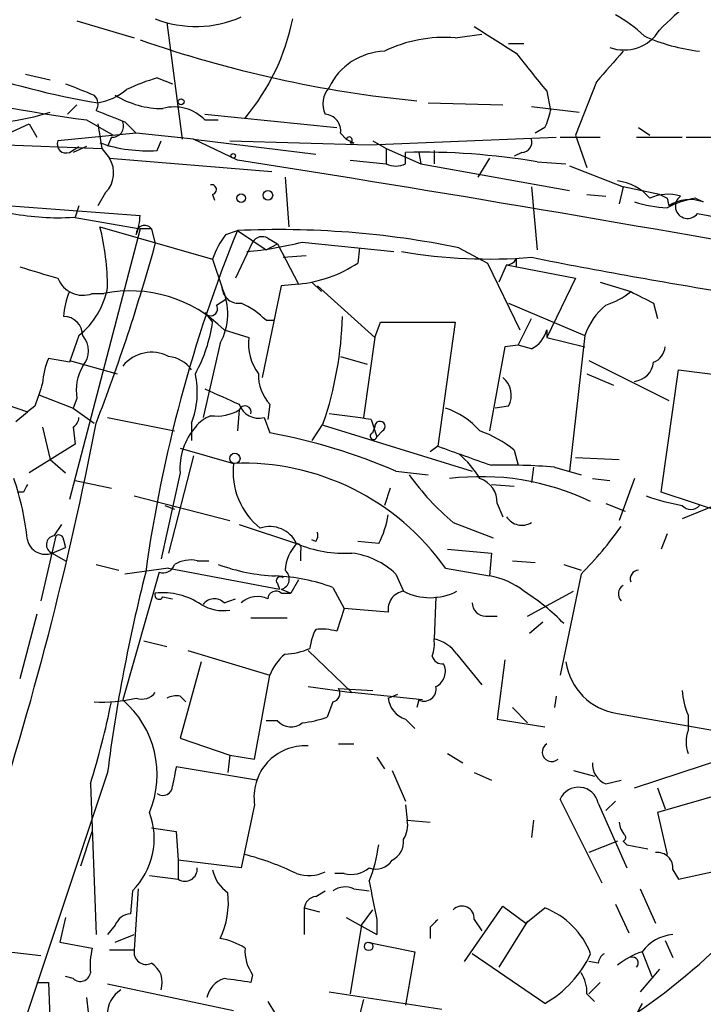
# Model space of a CAD drawing. Extents: x 2 to 73150, y -45309 to 72934.
# Drawn here: x 417 to 448, y 72805 to 72849 of the extents above; entities that cross this region are included whole.
import ezdxf

# ---------------------------------------------------------------- set-up
doc = ezdxf.new("R2010")
doc.units = 0
doc.header["$MEASUREMENT"] = 0
doc.layers.add('MAIN', color=5, linetype='CONTINUOUS')

msp = doc.modelspace()

# ---------------------------------------------------------------- linework, layer by layer
at = {"layer": 'MAIN'}
for p, q in [((419.862, 72848.5001), (422.402, 72847.7381)), ((423.8413, 72848.4154), (424.5187, 72843.2508)), ((436.626, 72847.7381), (437.8113, 72847.9074)), ((438.9967, 72847.4841), (439.674, 72847.4841)), ((417.576, 72846.1294), (418.6767, 72845.8754)), ((423.418, 72845.9601), (424.0953, 72845.7061)), ((442.8913, 72845.7908), (441.96, 72843.4201)), ((440.69, 72845.3674), (440.8593, 72844.5208)), ((419.862, 72844.7748), (419.4387, 72844.3514)), ((435.4407, 72844.8594), (438.7427, 72844.7748)), ((440.0127, 72844.6901), (442.1293, 72844.4361)), ((420.2853, 72844.0974), (421.4707, 72843.4201)), ((425.5347, 72844.3514), (431.3767, 72843.7588)), ((425.5347, 72844.0974), (426.1273, 72844.0974)), ((416.6447, 72843.4201), (417.7453, 72843.9281)), ((417.7453, 72843.9281), (418.084, 72843.3354)), ((420.7933, 72843.9281), (420.9627, 72842.8274)), ((421.9787, 72844.0128), (422.4867, 72843.5048)), ((440.6053, 72843.7588), (440.182, 72843.5048)), ((444.754, 72843.7588), (445.262, 72843.4201)), ((408.0087, 72843.3354), (420.9627, 72842.8274)), ((422.4867, 72843.5048), (419.0153, 72843.1661)), ((421.386, 72843.3354), (421.2167, 72842.9121)), ((425.0267, 72843.2508), (422.4867, 72843.5048)), ((425.0267, 72843.2508), (430.4453, 72842.5734)), ((426.974, 72842.3194), (425.0267, 72843.2508)), ((431.546, 72843.5048), (431.8, 72843.2508)), ((431.8, 72843.2508), (432.1387, 72843.0814)), ((432.816, 72842.9968), (441.1133, 72843.3354)), ((441.2827, 72843.3354), (443.0607, 72843.3354)), ((441.96, 72843.4201), (442.468, 72841.9808)), ((444.6693, 72843.3354), (446.7013, 72843.3354)), ((446.8707, 72843.3354), (448.2253, 72843.3354)), ((419.5233, 72842.6581), (419.9467, 72842.9121)), ((420.2853, 72842.9121), (419.6927, 72842.6581)), ((420.9627, 72842.8274), (421.3013, 72842.4041)), ((423.418, 72842.7428), (423.5873, 72843.1661)), ((426.6353, 72843.1661), (432.816, 72842.9968)), ((431.9693, 72843.0814), (432.1387, 72843.0814)), ((432.9853, 72843.1661), (433.578, 72842.8274)), ((433.578, 72842.8274), (433.578, 72842.1501)), ((433.578, 72842.8274), (433.578, 72842.1501)), ((433.578, 72842.8274), (435.102, 72842.1501)), ((421.3013, 72842.4041), (428.498, 72841.8114)), ((434.4247, 72842.1501), (434.4247, 72842.6581)), ((435.0173, 72842.6581), (435.102, 72842.1501)), ((435.0173, 72842.6581), (435.102, 72842.1501)), ((435.6947, 72842.7428), (435.6947, 72842.1501)), ((438.15, 72842.4041), (437.642, 72841.5574)), ((439.5893, 72842.6581), (439.2507, 72842.4888)), ((431.9693, 72842.3194), (433.578, 72842.1501)), ((435.102, 72842.1501), (441.706, 72840.9648)), ((440.2667, 72842.2348), (441.5367, 72842.1501)), ((441.706, 72842.0654), (444.0767, 72841.1341)), ((429.0907, 72841.5574), (429.26, 72839.3561)), ((440.0127, 72841.1341), (440.2667, 72838.3401)), ((444.0767, 72841.1341), (443.9073, 72840.3721)), ((445.6853, 72840.7954), (444.0767, 72841.1341)), ((411.1413, 72840.7108), (422.656, 72839.8641)), ((421.132, 72840.8801), (420.7933, 72840.2874)), ((425.8733, 72840.7954), (425.958, 72840.5414)), ((442.468, 72840.7954), (443.3147, 72840.7108)), ((446.024, 72840.6261), (446.1087, 72840.2874)), ((447.294, 72840.6261), (447.6327, 72840.4568)), ((419.9467, 72840.2874), (419.7773, 72839.7794)), ((446.4473, 72840.4568), (446.1087, 72840.2874)), ((419.6927, 72839.7794), (422.656, 72839.2714)), ((447.3787, 72839.9488), (449.58, 72839.5254)), ((420.878, 72839.3561), (425.8733, 72837.9168)), ((422.656, 72839.2714), (419.5233, 72827.2488)), ((423.164, 72839.2714), (422.656, 72839.2714)), ((423.164, 72839.2714), (423.3333, 72838.5941)), ((426.466, 72839.0174), (426.974, 72839.1868)), ((426.974, 72839.1868), (428.244, 72838.3401)), ((427.6513, 72838.6788), (426.8893, 72837.0701)), ((428.244, 72838.3401), (428.752, 72838.5941)), ((428.3287, 72838.8481), (428.752, 72838.5941)), ((428.752, 72838.5941), (429.6833, 72836.8161)), ((429.8527, 72838.6788), (433.9167, 72838.2554)), ((432.3927, 72838.4248), (432.308, 72837.7474)), ((436.7953, 72838.4248), (438.0653, 72837.7474)), ((429.006, 72838.0014), (430.022, 72838.0861)), ((425.8733, 72837.9168), (426.2967, 72836.6468)), ((438.0653, 72837.7474), (439.5047, 72834.7841)), ((438.912, 72837.6628), (438.5733, 72836.9008)), ((438.912, 72837.6628), (441.96, 72837.0701)), ((439.3353, 72837.9168), (439.3353, 72837.5781)), ((428.9213, 72836.7314), (428.0747, 72832.6674)), ((429.6833, 72836.8161), (428.9213, 72836.7314)), ((430.276, 72836.9008), (430.6993, 72836.4774)), ((430.53, 72836.7314), (433.07, 72834.4454)), ((441.96, 72837.0701), (440.69, 72834.4454)), ((443.0607, 72836.9008), (444.4153, 72836.4774)), ((420.5393, 72836.3928), (421.0473, 72836.3928)), ((426.0427, 72835.8848), (426.466, 72836.1388)), ((438.9967, 72835.9694), (442.3833, 72834.5301)), ((445.4313, 72835.9694), (445.6007, 72835.2921)), ((425.5347, 72835.5461), (425.8733, 72835.1228)), ((428.244, 72835.2074), (428.5827, 72835.2074)), ((433.07, 72834.4454), (433.324, 72835.1228)), ((433.324, 72835.1228), (436.626, 72835.1228)), ((436.626, 72835.1228), (435.864, 72829.6194)), ((439.42, 72834.1068), (440.0127, 72835.2921)), ((419.9467, 72834.5301), (419.5233, 72833.3448)), ((426.3813, 72834.7841), (427.482, 72834.4454)), ((440.69, 72834.7841), (440.69, 72834.4454)), ((442.3833, 72834.5301), (441.706, 72828.5188)), ((426.212, 72834.1914), (425.45, 72830.8894)), ((433.07, 72834.4454), (432.562, 72830.8894)), ((439.42, 72834.1068), (438.8273, 72834.0221)), ((440.0127, 72833.9374), (439.42, 72834.1068)), ((440.69, 72834.4454), (442.3833, 72834.0221)), ((438.8273, 72834.0221), (438.15, 72830.2968)), ((419.5233, 72833.3448), (418.592, 72833.5141)), ((419.5233, 72833.4294), (421.64, 72832.8368)), ((431.546, 72833.5988), (432.7313, 72833.2601)), ((442.5527, 72833.4294), (446.1087, 72831.6514)), ((442.468, 72832.8368), (443.6533, 72832.3288)), ((445.77, 72827.5874), (446.532, 72833.0061)), ((446.532, 72833.0061), (449.1567, 72832.6674)), ((418.1687, 72831.9054), (419.6927, 72831.3128)), ((415.7133, 72831.8208), (417.6607, 72831.1434)), ((419.862, 72831.7361), (419.6927, 72831.3128)), ((428.4133, 72831.4821), (428.3287, 72830.8048)), ((417.1527, 72830.7201), (417.6607, 72831.1434)), ((417.9993, 72831.3974), (417.6607, 72831.1434)), ((419.6927, 72831.3128), (420.624, 72830.6354)), ((427.0587, 72831.2281), (426.974, 72830.2968)), ((438.9967, 72831.3974), (438.404, 72831.3128)), ((421.2167, 72830.8894), (424.18, 72830.2968)), ((424.942, 72830.6354), (424.942, 72829.8734)), ((428.1593, 72830.8894), (428.4133, 72830.2121)), ((430.784, 72830.6354), (430.276, 72829.8734)), ((430.784, 72830.5508), (437.388, 72828.5188)), ((432.9007, 72830.8048), (433.1547, 72830.0428)), ((418.338, 72830.4661), (418.6767, 72829.0268)), ((419.6927, 72830.4661), (419.7773, 72829.7041)), ((432.9853, 72830.2121), (433.07, 72830.4661)), ((433.4087, 72830.2968), (433.1547, 72830.0428)), ((419.7773, 72829.7041), (417.7453, 72828.4341)), ((424.434, 72829.5348), (426.8047, 72828.8574)), ((435.864, 72829.6194), (435.5253, 72829.3654)), ((439.2507, 72829.4501), (439.42, 72828.7728)), ((418.6767, 72829.0268), (419.354, 72828.4341)), ((425.0267, 72829.1961), (423.926, 72824.8781)), ((441.96, 72829.1114), (443.9073, 72829.0268)), ((424.434, 72828.4341), (423.5873, 72824.6241)), ((434.0013, 72828.5188), (435.4407, 72828.3494)), ((440.0973, 72828.6881), (440.0127, 72828.0108)), ((441.0287, 72828.6881), (442.214, 72828.3494)), ((419.7773, 72828.0954), (421.386, 72827.7568)), ((442.722, 72828.1801), (443.484, 72828.0954)), ((444.5847, 72828.1801), (443.9073, 72826.3174)), ((417.4913, 72827.5874), (417.2373, 72827.5874)), ((433.7473, 72827.7568), (433.4933, 72826.9948)), ((438.2347, 72827.9261), (439.2507, 72827.8414)), ((449.58, 72826.3174), (445.77, 72827.5874)), ((422.402, 72827.4181), (426.6353, 72826.3174)), ((438.4887, 72827.0794), (438.7427, 72826.4868)), ((443.3147, 72827.0794), (444.1613, 72826.7408)), ((423.7567, 72826.9948), (424.18, 72826.8254)), ((448.1407, 72826.9948), (446.7013, 72826.4021)), ((436.5413, 72826.2328), (438.3193, 72825.5554)), ((418.846, 72825.6401), (419.1847, 72826.1481)), ((427.0587, 72826.1481), (429.5987, 72825.3014)), ((418.9307, 72825.6401), (418.2533, 72822.7614)), ((419.2693, 72825.4708), (419.354, 72825.1321)), ((430.4453, 72825.3861), (430.276, 72825.4708)), ((433.2393, 72825.3014), (432.308, 72825.3861)), ((446.024, 72825.7248), (445.77, 72825.0474)), ((418.7613, 72824.8781), (419.354, 72825.1321)), ((418.7613, 72824.8781), (419.354, 72824.5394)), ((429.768, 72824.9628), (429.768, 72824.5394)), ((436.2873, 72825.0474), (438.2347, 72824.8781)), ((438.2347, 72824.8781), (438.15, 72823.8621)), ((425.196, 72824.5394), (425.704, 72824.5394)), ((439.166, 72824.5394), (440.182, 72824.4548)), ((420.7087, 72824.3701), (421.7247, 72824.1161)), ((423.5027, 72824.0314), (421.894, 72818.3588)), ((423.926, 72824.2008), (421.9787, 72823.9468)), ((423.926, 72824.2008), (428.8367, 72823.2694)), ((436.2027, 72824.2008), (438.15, 72823.8621)), ((441.452, 72824.3701), (442.214, 72824.1161)), ((429.6833, 72823.6928), (429.3447, 72823.1001)), ((434.0013, 72823.9468), (434.34, 72823.1848)), ((442.214, 72823.9468), (441.2827, 72819.4594)), ((428.752, 72823.5234), (428.8367, 72823.2694)), ((428.9213, 72823.2694), (429.3447, 72823.1001)), ((431.2073, 72823.3541), (431.7153, 72822.4228)), ((439.8433, 72822.0841), (441.8753, 72823.1848)), ((423.672, 72822.9308), (424.0953, 72822.8461)), ((426.3813, 72822.6768), (426.8893, 72822.8461)), ((428.9213, 72823.1001), (429.3447, 72823.1001)), ((435.7793, 72822.9308), (435.6947, 72821.0681)), ((431.7153, 72822.4228), (431.3767, 72821.4068)), ((433.6627, 72822.2534), (431.7153, 72822.4228)), ((418.084, 72822.1688), (417.322, 72819.2901)), ((427.5667, 72821.9994), (429.1753, 72821.9994)), ((437.9807, 72822.0841), (438.4887, 72822.0841)), ((439.928, 72821.3221), (440.5207, 72821.8301)), ((422.8253, 72820.9834), (423.8413, 72820.7294)), ((424.7727, 72820.5601), (428.4133, 72819.4594)), ((430.1067, 72820.5601), (432.054, 72818.6974)), ((436.7107, 72820.3908), (437.8113, 72819.0361)), ((438.8273, 72820.1368), (438.4887, 72817.5121)), ((425.3653, 72820.0521), (424.434, 72816.6654)), ((427.736, 72815.7341), (428.4133, 72819.4594)), ((430.1067, 72818.9514), (432.054, 72818.6974)), ((431.4613, 72818.8668), (432.9853, 72818.7821)), ((424.434, 72818.5281), (424.688, 72818.2741)), ((435.1867, 72818.3588), (432.054, 72818.6974)), ((433.6627, 72818.4434), (434.086, 72818.6128)), ((435.0173, 72818.3588), (434.9327, 72818.0201)), ((441.1133, 72818.5281), (441.0287, 72818.0201)), ((431.2073, 72818.2741), (430.9533, 72817.5968)), ((439.166, 72818.0201), (439.8433, 72817.3428)), ((434.4247, 72817.5121), (434.848, 72817.0888)), ((438.4887, 72817.5121), (440.6053, 72817.1734)), ((443.8227, 72817.7661), (452.4587, 72816.2421)), ((446.9553, 72817.6814), (446.9553, 72817.0041)), ((428.752, 72817.4274), (428.244, 72817.4274)), ((424.434, 72816.6654), (426.6353, 72815.9034)), ((431.4613, 72816.4114), (432.1387, 72816.4114)), ((426.6353, 72815.9034), (426.5507, 72815.1414)), ((426.6353, 72815.9034), (427.736, 72815.7341)), ((433.1547, 72815.8188), (433.4933, 72815.3108)), ((436.2873, 72815.9881), (436.9647, 72815.5648)), ((444.5847, 72814.4641), (449.2413, 72815.9881)), ((427.8207, 72814.8028), (424.2647, 72815.3954)), ((421.2167, 72815.1414), (417.4913, 72803.9654)), ((433.832, 72815.2261), (434.4247, 72813.8714)), ((437.4727, 72815.1414), (438.2347, 72814.8028)), ((441.8753, 72815.2261), (442.8067, 72814.9721)), ((451.1887, 72814.9721), (445.6007, 72813.3634)), ((420.4547, 72814.6334), (420.7087, 72807.9448)), ((443.3147, 72814.6334), (443.992, 72814.8028)), ((445.6007, 72814.4641), (445.9393, 72813.5328)), ((443.1453, 72810.2308), (441.2827, 72813.9561)), ((427.736, 72813.7021), (427.1433, 72810.9081)), ((434.4247, 72813.7021), (434.5093, 72813.0248)), ((442.976, 72813.7868), (444.246, 72810.9081)), ((443.738, 72813.8714), (443.3147, 72813.4481)), ((445.6007, 72813.3634), (446.024, 72811.5008)), ((423.164, 72812.6861), (424.2647, 72812.5168)), ((434.5093, 72813.0248), (435.5253, 72812.9401)), ((440.0973, 72813.0248), (440.0127, 72812.2628)), ((420.0313, 72810.9928), (420.5393, 72812.5168)), ((424.2647, 72812.5168), (424.3493, 72811.2468)), ((443.8227, 72812.0934), (442.5527, 72811.5854)), ((444.0767, 72812.0934), (444.246, 72811.9241)), ((444.246, 72811.9241), (445.1773, 72811.7548)), ((424.3493, 72811.2468), (424.3493, 72810.4001)), ((427.1433, 72810.9081), (424.3493, 72811.2468)), ((446.532, 72810.4001), (449.9187, 72811.1621)), ((423.0793, 72810.5694), (424.3493, 72810.4001)), ((431.7153, 72810.6541), (431.292, 72810.6541)), ((446.278, 72810.8234), (446.532, 72810.4001)), ((422.3173, 72809.8921), (422.2327, 72808.8761)), ((422.5713, 72809.9768), (422.402, 72807.2674)), ((430.4453, 72809.6381), (430.8687, 72809.8921)), ((432.1387, 72809.9768), (432.816, 72809.8921)), ((444.8387, 72809.9768), (445.516, 72808.4528)), ((437.0493, 72806.7594), (438.7427, 72809.2148)), ((438.7427, 72809.2148), (439.7587, 72808.4528)), ((443.738, 72809.2994), (444.3307, 72808.0294)), ((419.354, 72808.7068), (419.1, 72807.6061)), ((429.9373, 72809.1301), (429.9373, 72807.9448)), ((429.9373, 72809.1301), (430.6147, 72808.9608)), ((431.8, 72808.7068), (433.1547, 72807.9448)), ((432.4773, 72808.3681), (432.9853, 72809.0454)), ((439.7587, 72808.4528), (440.6053, 72809.1301)), ((421.5553, 72808.3681), (421.2167, 72807.9448)), ((432.4773, 72808.3681), (431.9693, 72805.3201)), ((433.1547, 72808.6221), (433.1547, 72807.9448)), ((435.5253, 72808.2834), (435.5253, 72807.7754)), ((437.4727, 72808.6221), (437.8113, 72808.1141)), ((439.8433, 72808.5374), (438.5733, 72806.5054)), ((421.5553, 72807.6061), (422.402, 72807.9448)), ((419.1, 72807.6061), (420.5393, 72807.3521)), ((432.7313, 72807.6061), (434.848, 72807.1828)), ((445.9393, 72807.6908), (446.278, 72806.9288)), ((416.052, 72807.2674), (418.2533, 72807.0134)), ((421.3013, 72807.2674), (422.402, 72807.2674)), ((434.848, 72807.1828), (434.4247, 72804.8121)), ((440.6053, 72804.8968), (437.388, 72807.0981)), ((444.9233, 72807.1828), (445.3467, 72806.0821)), ((442.976, 72806.6748), (442.5527, 72806.7594)), ((427.6513, 72806.1668), (427.5667, 72805.8281)), ((445.6853, 72806.4208), (444.8387, 72805.4048)), ((418.084, 72805.8281), (418.592, 72805.8281)), ((418.592, 72805.8281), (418.6767, 72803.6268)), ((419.6927, 72805.9974), (419.354, 72806.0821)), ((426.8047, 72804.5581), (421.2167, 72805.7434)), ((443.0607, 72805.8281), (442.5527, 72805.3201)), ((431.038, 72805.4048), (436.0333, 72804.6428)), ((442.468, 72805.3201), (442.8067, 72804.9814)), ((420.2853, 72805.1508), (420.624, 72802.0181)), ((428.3287, 72804.9814), (430.1067, 72802.0181)), ((432.562, 72805.0661), (432.2233, 72803.7114))]:
    msp.add_line(p, q, dxfattribs=at)
for centre, radius in [((424.4763, 72844.9018), 0.1338), ((426.7905, 72842.5029), 0.0997), ((427.1433, 72840.6262), 0.1893), ((428.3286, 72840.7531), 0.2116), ((426.8628, 72829.0797), 0.2297), ((432.7948, 72807.4262), 0.1907)]:
    msp.add_circle(centre, radius, dxfattribs=at)
for centre, radius, start, end in [((452.6178, 72841.5036), 9.5533, 114.54873, 136.52391), ((426.0661, 72877.5474), 33.1105, 239.53509, 260.83673), ((425.137, 72853.1874), 4.9434, 248.60042, 293.94448), ((419.7113, 72850.5466), 9.914, 320.06124, 348.58693), ((441.2938, 72844.0894), 5.2663, 45.14771, 62.34645), ((734.736, 73313.3143), 551.9546, 237.414012, 237.643189), ((444.119, 72849.0409), 1.8392, 249.80237, 328.38658), ((440.0808, 72897.4411), 52.7488, 250.71087, 264.39922), ((436.1336, 72841.7655), 5.9929, 85.28701, 116.14047), ((448.4905, 72855.6571), 8.5735, 246.03391, 263.11877), ((433.5868, 72844.3245), 2.8224, 91.8984, 154.56258), ((863.3501, 73184.879), 542.1344, 218.544796, 218.773986), ((782.1337, 72550.1183), 450.0085, 138.696483, 138.925666), ((425.7867, 72837.583), 8.7055, 105.78873, 115.32198), ((431.861, 72927.3976), 84.1007, 256.746923, 262.088635), ((546.9889, 73162.9517), 341.9582, 248.08399, 248.313173), ((420.3419, 72847.4837), 2.6628, 279.75981, 310.27502), ((431.8425, 72844.8171), 1.0794, 138.18441, 205.55851), ((420.2661, 72844.8094), 0.5284, 326.8934, 47.36232), ((423.6265, 72848.5191), 3.9139, 238.04955, 270.66608), ((424.1801, 72842.7993), 1.8762, 43.77984, 105.71259), ((415.2201, 72855.8176), 11.8948, 258.01461, 286.89371), ((548.3436, 73161.7664), 341.9582, 248.08399, 248.313173), ((430.8194, 72843.6178), 0.7353, 351.16024, 86.15534), ((437.9451, 72845.0689), 2.9653, 333.78059, 349.3483), ((421.4343, 72843.8283), 0.4953, 264.40337, 21.86799), ((431.927, 72843.2084), 0.1339, 288.42141, 161.53799), ((439.5705, 72843.1191), 0.4614, 272.33528, 16.58506), ((419.3752, 72843.018), 0.3892, 157.63268, 292.36732), ((422.9827, 72849.1734), 6.4453, 250.94069, 273.87256), ((420.2552, 72841.7489), 1.2343, 315.26258, 32.06), ((435.1778, 72812.5272), 30.1403, 80.2796, 91.43177), ((243.9299, 71682.831), 1173.8477, 79.6959555, 81.0289652), ((434.0014, 72842.9972), 0.947, 243.44307, 296.55152), ((425.831, 72841.0071), 0.2159, 281.29952, 101.29952), ((443.6172, 72839.2596), 2.1384, 39.71981, 84.48536), ((446.0487, 72838.919), 1.8797, 72.4114, 114.74214), ((488.1746, 72925.3757), 94.6529, 243.327125, 243.556335), ((447.9716, 72836.4762), 4.2048, 99.27348, 117.59252), ((446.9384, 72840.2705), 0.5453, 126.15329, 323.84671), ((446.2442, 72845.6556), 5.4572, 252.29649, 267.68749), ((447.0423, 72838.8282), 1.7323, 70.07341, 122.61122), ((419.0159, 72850.7067), 10.9482, 259.30065, 273.54418), ((420.2417, 72839.9066), 2.4147, 338.39246, 358.9915), ((410.0813, 72836.6305), 11.1354, 0.08387, 14.16815), ((422.8644, 72839.0403), 0.3784, 37.64522, 183.4696), ((485.2134, 72815.447), 62.892, 157.822992, 172.154965), ((429.1403, 72836.8673), 3.4314, 141.2012, 162.19076), ((428.8364, 72799.5175), 39.713, 78.43904, 92.68796), ((428.0747, 72838.4246), 0.4938, 59.04619, 149.02033), ((340.0281, 72861.6541), 86.438, 338.970099, 344.527196), ((425.9329, 72854.079), 15.8912, 275.2874, 284.28022), ((438.1501, 72861.1608), 23.2342, 260.34981, 274.59813), ((487.0567, 73074.6267), 241.2564, 258.75552, 260.920985), ((545.1617, 73260.6257), 441.9415, 253.185839, 253.415034), ((429.1496, 72842.4846), 5.6936, 275.37865, 303.6923), ((438.8697, 72838.213), 0.5518, 274.39632, 327.53677), ((420.1202, 72837.5031), 1.1867, 201.39975, 290.67979), ((422.4235, 72835.2285), 3.1577, 156.70206, 177.30813), ((417.7021, 72837.3162), 3.5778, 308.85639, 349.21645), ((422.2239, 72830.6467), 5.8653, 44.86185, 101.5722), ((423.8477, 72835.5021), 2.7033, 330.99727, 25.0521), ((427.0305, 72836.6961), 0.7355, 183.84361, 278.82317), ((442.2643, 72839.1539), 3.4337, 287.81282, 308.7875), ((571.9332, 73090.2431), 284.0032, 243.320357, 243.549522), ((425.7887, 72835.7154), 0.3053, 213.68486, 33.70048), ((425.5482, 72832.4893), 3.8282, 45.236, 65.3757), ((445.1529, 72833.6234), 2.9143, 129.10626, 161.87281), ((419.2693, 72834.5301), 0.8467, 0, 90), ((415.5841, 72835.796), 16.0521, 341.24686, 358.50355), ((419.2694, 72836.0541), 6.6692, 331.15718, 351.97293), ((419.3398, 72833.8528), 1.0302, 318.88837, 41.10744), ((439.4337, 72835.0948), 1.2941, 296.57693, 346.10872), ((429.7494, 72834.1821), 2.2826, 173.37624, 216.11134), ((423.1641, 72832.1677), 1.6213, 61.96971, 141.57144), ((445.1292, 72834.1006), 0.8139, 291.78703, 354.46523), ((421.4934, 72832.2649), 3.1589, 156.70567, 177.30552), ((421.908, 72832.1171), 2.0812, 149.43521, 190.54863), ((423.7821, 72832.185), 1.4211, 35.2949, 84.18831), ((444.4648, 72833.4646), 0.9739, 277.07175, 352.93409), ((421.2754, 72832.0246), 3.9209, 339.24932, 11.95504), ((429.8042, 72832.7763), 1.8999, 178.17514, 222.93747), ((672.1759, 72747.228), 267.7503, 161.448775, 161.677951), ((438.1137, 72831.8812), 1.0069, 331.28145, 51.33841), ((595.6257, 73212.8296), 416.9421, 245.92396, 246.153138), ((427.9261, 72831.7745), 0.9154, 198.62893, 284.76045), ((426.0425, 72833.007), 2.0487, 262.88366, 299.73725), ((427.3127, 72831.1434), 0.2678, 341.57859, 161.55828), ((424.662, 72777.3435), 54.0924, 81.2393, 83.23067), ((435.0159, 72827.8816), 3.6307, 41.69959, 70.92027), ((272.0214, 72859.2206), 151.4101, 341.831415, 349.117636), ((419.3958, 72830.9321), 0.5526, 302.50221, 355.56789), ((426.4656, 72829.3659), 1.7449, 112.82649, 140.91044), ((433.2958, 72830.4943), 0.2276, 299.75425, 187.11877), ((427.1859, 72828.6457), 2.76, 138.73401, 184.39695), ((423.6766, 72804.5137), 26.1313, 66.72725, 79.55652), ((433.0065, 72830.0639), 0.1497, 98.14093, 351.89696), ((436.019, 72825.4282), 5.1594, 51.21723, 70.67128), ((648.6969, 73421.8642), 629.3264, 250.2332662, 250.4624517), ((433.9571, 72825.9347), 4.3877, 30.78057, 49.69501), ((429.989, 72828.4853), 3.206, 173.33495, 231.42671), ((427.2248, 72817.8934), 10.972, 35.08986, 92.19429), ((438.8688, 72803.5663), 25.2145, 85.08596, 91.44104), ((405.2735, 72824.1804), 12.4542, 5.94717, 18.7326), ((444.0378, 72835.0837), 11.599, 215.49237, 229.7362), ((437.7825, 72817.0522), 11.2169, 64.35398, 97.22392), ((437.4001, 72827.1399), 1.0903, 356.819, 72.56885), ((502.2709, 72785.3968), 94.6976, 153.31362, 153.542749), ((448.1167, 72835.6416), 8.7619, 249.81018, 260.70366), ((447.0823, 72827.291), 0.4826, 217.86249, 322.13751), ((429.5139, 72827.249), 4.2038, 332.3999, 350.7241), ((439.5893, 72826.91), 0.7986, 211.99854, 302.01451), ((428.4191, 72824.7489), 1.3026, 25.09741, 109.23338), ((430.0641, 72825.6825), 0.4829, 322.13334, 15.23639), ((430.8735, 72835.2782), 16.0315, 315.023, 324.91473), ((418.465, 72825.646), 0.8232, 192.28873, 291.09948), ((418.8989, 72825.2485), 0.3951, 97.69333, 249.62046), ((419.0577, 72825.4708), 0.2116, 0, 126.87531), ((431.0031, 72823.998), 1.916, 137.13612, 176.46619), ((431.7063, 72830.194), 5.3272, 246.69493, 273.74225), ((429.5987, 72825.0898), 0.2116, 323.12469, 90), ((431.5853, 72821.3966), 3.5129, 46.54791, 82.33261), ((424.8996, 72823.185), 1.3865, 77.65587, 121.26638), ((494.8166, 72805.7289), 74.1993, 165.719651, 172.712151), ((423.6826, 72824.5182), 0.519, 249.71789, 343.41919), ((429.0349, 72832.3043), 8.4502, 249.87392, 267.50674), ((428.7942, 72823.7351), 0.4828, 285.26553, 52.1094), ((444.7752, 72823.735), 0.3816, 93.18399, 199.42255), ((428.2997, 72815.4199), 8.4502, 69.87392, 87.50674), ((428.879, 72823.6504), 0.1796, 45, 225), ((437.6742, 72820.7382), 3.1599, 50.73815, 81.33986), ((428.6836, 72822.8364), 0.355, 47.9684, 178.4344), ((434.4669, 72822.3806), 0.8142, 98.96714, 188.98799), ((435.5254, 72825.4703), 2.5746, 242.58599, 297.41204), ((434.6904, 72815.211), 9.4031, 44.02103, 57.99475), ((444.2939, 72823.0676), 0.4301, 120.33315, 225.40514), ((423.5027, 72823.0154), 0.1894, 153.43495, 333.44849), ((423.6719, 72820.1364), 2.983, 55.41066, 96.51773), ((425.952, 72822.2353), 0.6159, 45.80267, 144.59642), ((427.863, 72821.8723), 1.0794, 64.44149, 131.81559), ((426.3815, 72824.371), 2.0487, 240.26275, 277.11634), ((437.9665, 72822.6626), 0.5787, 178.59389, 271.40611), ((432.7537, 72820.3374), 2.5808, 153.43892, 173.15917), ((430.6994, 72819.12), 2.385, 73.50187, 96.11602), ((434.1265, 72820.8567), 1.5824, 339.63763, 7.67743), ((435.3561, 72819.4595), 1.6439, 34.50888, 78.11314), ((428.9437, 72823.5391), 3.1517, 272.67331, 293.31866), ((430.4584, 72818.6841), 2.1871, 128.70768, 159.23822), ((436.0503, 72820.4162), 0.4539, 194.03931, 278.5782), ((435.4407, 72819.6287), 0.7573, 296.56167, 26.56843), ((444.2037, 72820.4331), 2.6941, 188.1301, 261.8699), ((431.1367, 72818.6551), 0.3875, 280.49794, 33.11188), ((435.2502, 72818.8455), 0.5396, 244.42754, 11.31826), ((449.8567, 72818.9306), 3.1589, 182.69448, 203.29433), ((420.9625, 72824.8817), 6.6163, 267.06736, 283.31897), ((419.0562, 72815.0471), 4.3612, 337.29029, 49.40669), ((422.7407, 72819.1348), 0.7366, 249.82815, 323.56884), ((424.2645, 72817.5978), 0.9456, 79.67402, 116.58673), ((434.7574, 72818.5617), 1.1011, 186.1678, 252.41254), ((387.7085, 72824.9494), 34.3327, 342.51407, 348.78858), ((429.2866, 72822.3073), 4.9967, 276.50532, 289.48513), ((429.3485, 72817.9854), 0.8168, 223.09002, 308.11862), ((448.3949, 72816.4961), 1.5266, 160.5633, 199.4367), ((429.9878, 72814.0512), 2.2787, 87.00902, 188.8125), ((440.9145, 72816.0507), 0.425, 121.89817, 311.84291), ((635.8298, 72772.6221), 215.8457, 168.57026, 168.799443), ((443.6735, 72815.516), 0.9528, 177.06402, 247.87697), ((423.672, 72814.5487), 0.4233, 233.12469, 0.01354), ((442.1011, 72813.5893), 0.8968, 12.72074, 155.85848), ((420.0106, 72812.2177), 3.2756, 314.76623, 20.47313), ((433.3667, 72812.813), 1.1621, 326.88291, 10.50153), ((444.8648, 72812.9997), 0.9594, 183.56181, 222.83733), ((444.0344, 72812.2486), 0.1609, 285.24575, 37.90311), ((426.5887, 72812.814), 6.7099, 338.1377, 352.37867), ((433.4341, 72812.068), 0.9126, 295.8518, 6.92955), ((424.1958, 72799.5761), 12.3253, 64.00084, 75.35165), ((445.6007, 72810.9081), 0.6826, 352.87186, 97.12814), ((424.6456, 72810.8659), 0.552, 237.53916, 4.38438), ((432.0116, 72811.882), 1.2631, 256.43352, 309.55526), ((433.1124, 72811.7122), 0.857, 249.76557, 327.1073), ((427.4825, 72811.1625), 1.6445, 191.8996, 235.48663), ((430.1343, 72812.1867), 1.6235, 250.73694, 296.89491), ((431.7471, 72809.1193), 0.9427, 65.45494, 124.93426), ((856.3292, 72894.1475), 431.7305, 191.196645, 191.425818), ((422.8241, 72809.3843), 3.7505, 334.59715, 6.47735), ((430.53, 72809.0453), 0.5987, 98.13146, 171.85772), ((436.9323, 72808.6694), 0.5425, 354.99778, 136.12037), ((422.3113, 72808.0657), 0.8142, 95.53974, 158.19859), ((439.327, 72805.8198), 3.5485, 21.11448, 68.88552), ((520.3946, 72723.7528), 119.7841, 134.885442, 135.114558), ((446.4173, 72806.1119), 1.8382, 94.34611, 144.36703), ((425.6334, 72804.6282), 3.1999, 58.34593, 79.58273), ((423.8024, 72806.5477), 3.3608, 166.15189, 185.05798), ((422.9311, 72807.1616), 0.5396, 168.69215, 295.56788), ((429.1612, 72807.2391), 1.852, 176.50183, 215.38159), ((438.219, 72809.1381), 4.8665, 299.36359, 335.21647), ((429.2256, 72827.3031), 27.5574, 299.72907, 313.10327), ((443.5262, 72806.6325), 0.5518, 122.46323, 175.60368), ((445.9728, 72803.9158), 3.4314, 107.80924, 128.7988), ((422.6512, 72805.8234), 0.9939, 340.36363, 58.93936), ((444.5, 72806.6917), 0.2518, 312.26297, 109.65842), ((420.0078, 72806.322), 0.4524, 225.85082, 351.02276), ((440.9449, 72805.405), 1.5255, 356.80954, 33.70048), ((426.7548, 72804.895), 1.164, 108.7167, 167.30461), ((384.6485, 72509.5593), 299.3613, 81.757336, 81.986516), ((422.4302, 72804.4452), 1.2149, 120.73647, 182.66103), ((452.83, 72800.6309), 8.9841, 151.65182, 173.29795)]:
    msp.add_arc(centre, radius, start, end, dxfattribs=at)

doc.saveas('drawing.dxf')
